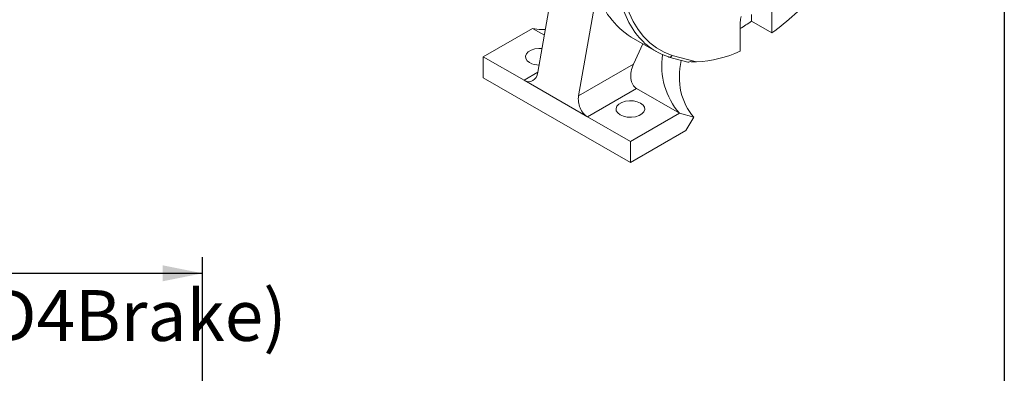
# Model space of a CAD drawing. Units: millimetres. Extents: x 10 to 450, y 10 to 200.
# Drawn here: x 225 to 287, y 136 to 158 of the extents above; entities that cross this region are included whole.
import ezdxf

# ---------------------------------------------------------------- set-up
doc = ezdxf.new("R2010")
doc.units = ezdxf.units.MM
doc.layers.add('標駐', color=7, linetype='Continuous')
doc.styles.add('SLDTEXTSTYLE0', font='ARIAL.TTF', dxfattribs={"width": 0.948})
doc.styles.add('SLDTEXTSTYLE2', font='ARIAL.TTF', dxfattribs={"width": 0.948, "bigfont": 'bigfont'})
doc.dimstyles.new('SLDDIMSTYLE1', dxfattribs={"dimtxt": 3.081982, "dimasz": 2.5, "dimexe": 0, "dimexo": 0.0625, "dimgap": 0.770496, "dimtad": 1, "dimdec": 4, "dimlfac": 2, "dimrnd": 1e-09, "dimzin": 12, "dimdsep": 46, "dimtxsty": 'SLDTEXTSTYLE0', "dimsah": 1, "dimcen": 0.09, "dimadec": 0, "dimazin": 0, "dimtfac": 1, "dimtdec": 4, "dimtofl": 0, "dimtmove": 0, "dimatfit": 3, "dimfxl": 0, "dimtolj": 1, "dimtzin": 12, "dimarcsym": 0})

# ---------------------------------------------------------------- blocks, each defined once
blk = doc.blocks.new('*D16')
at = {"layer": '標駐'}
for p, q in [((181.407, 118.232), (181.407, 143.201)), ((236.907, 134.982), (236.907, 143.201)), ((181.407, 142.201), (236.907, 142.201))]:
    blk.add_line(p, q, dxfattribs=at)
for points in [[(181.407, 142.201), (183.907, 141.701), (183.907, 142.701)], [(236.907, 142.201), (234.407, 142.701), (234.407, 141.701)]]:
    blk.add_solid(points, dxfattribs=at)
at = {"layer": '標駐', "insert": (205.685, 146.294), "char_height": 3.175, "attachment_point": 1, "style": 'SLDTEXTSTYLE0'}
blk.add_mtext('111', dxfattribs=at)

msp = doc.modelspace()

# ---------------------------------------------------------------- linework, layer by layer
at = {"color": 7, "linetype": 'Continuous', "lineweight": 30}
msp.add_line((287, 200), (287, 10), dxfattribs=at)
at = {"color": 7, "linetype": 'Continuous', "lineweight": 15}
for p, q in [((258.998462, 161.308477), (257.85404, 154.768722)), ((261.544048, 159.838942), (260.399625, 153.299187)), ((272.473625, 157.232632), (272.473625, 158.907169)), ((271.200832, 157.967399), (271.200832, 158.389914)), ((254.442401, 155.738162), (257.513485, 157.511061)), ((257.513485, 157.511061), (258.258656, 157.080883)), ((270.493726, 157.820242), (270.493726, 156.08966)), ((271.200832, 157.967399), (272.473625, 157.232632)), ((263.687116, 156.971029), (265.24275, 156.072981)), ((264.415781, 156.550379), (263.827111, 155.277832)), ((254.442401, 154.431697), (254.442401, 155.738162)), ((254.442401, 155.738162), (256.987986, 154.268628)), ((266.032534, 155.719066), (267.220793, 155.404986)), ((266.236488, 155.827764), (267.772206, 155.421844)), ((260.399625, 153.299187), (263.827111, 155.277832)), ((254.442401, 154.431697), (263.634789, 149.125044)), ((256.987986, 154.268628), (260.947784, 151.982685)), ((264.018868, 153.755583), (260.947784, 151.982685)), ((264.018868, 153.755583), (266.705873, 152.204409)), ((260.947784, 151.982685), (263.634789, 150.43151)), ((263.634789, 150.43151), (266.705873, 152.204409)), ((267.601859, 151.967583), (266.705873, 152.204409)), ((267.601859, 151.967583), (267.099613, 151.125244)), ((267.099613, 151.125244), (263.634789, 149.125044)), ((263.634789, 149.125044), (263.634789, 150.43151))]:
    msp.add_line(p, q, dxfattribs=at)
at = {"color": 8, "linetype": 'Continuous', "lineweight": 15}
msp.add_line((256.987986, 154.268628), (257.854014, 154.768575), dxfattribs=at)
at = {"color": 8, "linetype": 'Continuous', "lineweight": 15, "flags": 128}
msp.add_lwpolyline([(263.873942, 157.341253), (263.847337, 157.379413), (263.540161, 157.884421), (263.279481, 158.4416), (263.066851, 159.047631), (262.903538, 159.6989), (262.790517, 160.391529), (262.728459, 161.121388), (262.717736, 161.884128), (262.75841, 162.675203), (262.850241, 163.489899), (262.992679, 164.323361), (263.184877, 165.170622), (263.425689, 166.026632)], dxfattribs=at)
at = {"color": 7, "linetype": 'Continuous', "lineweight": 15, "flags": 128}
for points in [[(263.690413, 165.933967), (263.455037, 165.093373), (263.267366, 164.261476), (263.128518, 163.443222), (263.039316, 162.643469), (263.000292, 161.866972), (263.011675, 161.118345), (263.0734, 160.402035), (263.1851, 159.722299), (263.34611, 159.083175), (263.555474, 158.488463), (263.811947, 157.941695), (264.114006, 157.44612), (264.459857, 157.004684), (264.847443, 156.620009), (265.274462, 156.29438), (265.738377, 156.029734), (266.23643, 155.827642)], [(270.557862, 158.262043), (270.518546, 158.088947), (270.493726, 157.820242)], [(257.513485, 157.511061), (257.942763, 157.447501), (258.322116, 157.443522)], [(257.34154, 155.370778), (257.188025, 155.489164), (257.098504, 155.627722), (257.080229, 155.775227), (257.134681, 155.919729), (257.257449, 156.049522), (257.438586, 156.15409), (257.663418, 156.224962), (257.91373, 156.256398), (258.113568, 156.251787)], [(262.998393, 152.105147), (262.844879, 152.223532), (262.755357, 152.36209), (262.737084, 152.509594), (262.791536, 152.654097), (262.914302, 152.78389), (263.095439, 152.888458), (263.320272, 152.95933), (263.570585, 152.990765), (263.826098, 152.980216), (264.066114, 152.928536), (264.271185, 152.839914), (264.424702, 152.721528), (264.514223, 152.582969), (264.532496, 152.435465), (264.478044, 152.290963), (264.355278, 152.161169), (264.174141, 152.056601), (263.949307, 151.985729), (263.698995, 151.954295), (263.443482, 151.964844), (263.203466, 152.016524), (262.998393, 152.105147)]]:
    msp.add_lwpolyline(points, dxfattribs=at)
at = {"color": 7, "linetype": 'Continuous', "lineweight": 15}
for centre, radius, start, end in [((266.302557, 161.160103), 4.938509, 195.51687763, 238.02148178), ((262.943549, 170.448413), 16.293532, 305.79587584, 318.75783751), ((263.791626, 168.378605), 12.77848, 301.63346608, 305.43781707), ((267.35733, 159.73679), 4.227598, 214.51641979, 251.38080558), ((270.11958, 155.177793), 4.527075, 171.21402995, 221.05629857), ((267.438043, 162.662993), 7.248855, 272.64219912, 294.9318595), ((257.950447, 156.517464), 1.298328, 242.0310231, 269.22480078)]:
    msp.add_arc(centre, radius, start, end, dxfattribs=at)
for centre, major_axis, ratio, start_param, end_param in [((264.534217, 154.869629), (0.437689, 1.150964), 0.658262525, 1.46485639, 3.035652717), ((270.64802, 155.329911), (2.442325, 3.867093), 0.803080508, 1.997806008, 2.927588003), ((267.292212, 155.592976), (0.108548, 0.171871), 0.803080508, 3.389146585, 4.23037798), ((257.146934, 155.176927), (-0.277928, 0.977454), 0.684782489, 2.526920909, 4.097717236), ((261.106732, 152.890984), (-0.277928, 0.977454), 0.684782489, 0.956124582, 2.526920909)]:
    msp.add_ellipse(centre, major_axis=major_axis, ratio=ratio, start_param=start_param, end_param=end_param, dxfattribs=at)
for points, knots in [([(266.236432, 155.827641), (266.223034, 155.805385), (266.19624, 155.760873), (266.134966, 155.720559), (266.067933, 155.706211), (266.027682, 155.722375), (266.007556, 155.730457)], [0, 0, 0, 0, 0.250002209, 0.499998461, 0.749998987, 1, 1, 1, 1]), ([(267.772206, 155.421844), (267.685726, 155.421497), (267.551991, 155.420959), (267.413226, 155.43212), (267.364193, 155.436064)], [0, 0, 0, 0, 0.646647593, 1, 1, 1, 1])]:
    msp.add_open_spline(points, degree=3, knots=knots, dxfattribs=at)

# ---------------------------------------------------------------- texts
at = {"layer": '標駐', "insert": (195.564, 141.151416), "char_height": 3.175, "attachment_point": 1, "style": 'SLDTEXTSTYLE2'}
msp.add_mtext('137(煞\\M+18ED4Brake)', dxfattribs=at)

# ---------------------------------------------------------------- dimensions: what is measured, and where the dimension line sits
at = {"layer": '標駐'}
dim = msp.add_linear_dim(base=(236.906706, 142.201205), p1=(181.406706, 117.232354), p2=(236.906706, 133.982352), dimstyle='SLDDIMSTYLE1', dxfattribs=at)
dim.commit()
dim.dimension.update_dxf_attribs({"geometry": '*D16', "text_midpoint": (209.206765, 142.201205), "dimtype": 160})

doc.saveas('drawing.dxf')
